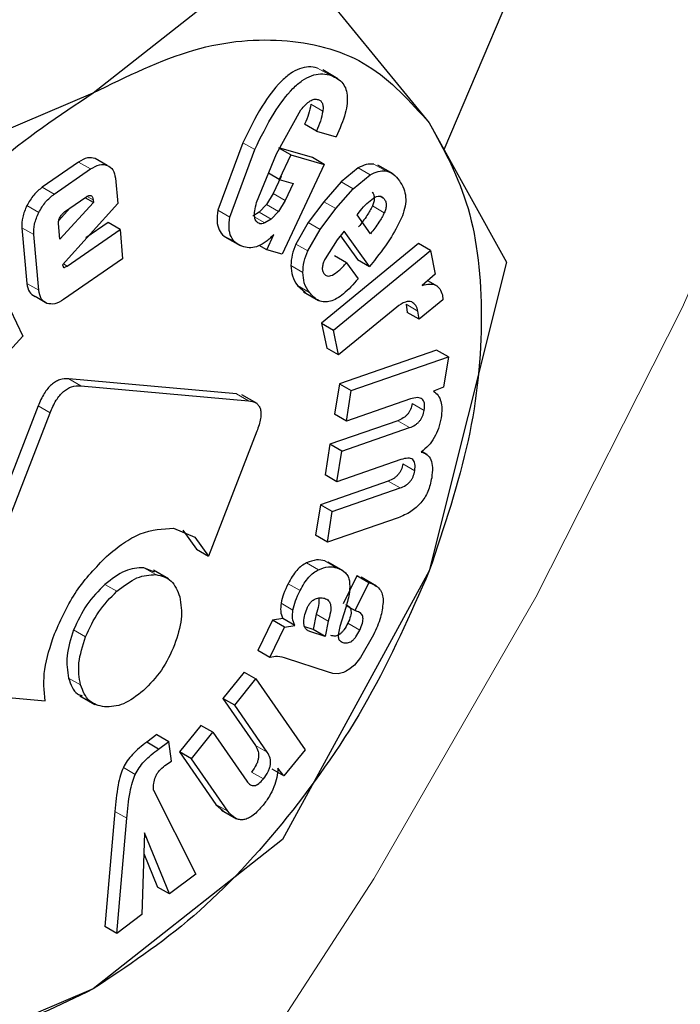
# Model space of a CAD drawing. Units: millimetres. Extents: x 0 to 210, y 0 to 297.
# Drawn here: x 187 to 188, y 93 to 94 of the extents above; entities that cross this region are included whole.
import ezdxf

# ---------------------------------------------------------------- set-up
doc = ezdxf.new("R2010")
doc.units = ezdxf.units.MM

msp = doc.modelspace()

# ---------------------------------------------------------------- linework, layer by layer
at = {"color": 7, "linetype": 'Continuous', "lineweight": 25}
for p, q in [((187.49366, 93.51111), (187.63357, 93.83932)), ((187.28588, 93.54469), (187.39803, 93.63314)), ((187.39803, 93.63314), (187.4849, 93.5269)), ((187.43075, 93.55309), (187.4218, 93.55825)), ((187.13267, 93.47995), (187.28588, 93.54469)), ((187.39439, 93.50858), (187.40889, 93.53459)), ((187.41811, 93.5221), (187.41104, 93.52618)), ((187.4849, 93.5269), (187.53071, 93.44436)), ((187.41811, 93.5221), (187.42974, 93.51876)), ((187.37447, 93.5152), (187.35972, 93.47517)), ((187.41566, 93.50636), (187.39573, 93.51209)), ((187.4028, 93.508), (187.3962, 93.51182)), ((187.36679, 93.47109), (187.38154, 93.51112)), ((187.38265, 93.47979), (187.39439, 93.50858)), ((187.4028, 93.508), (187.39595, 93.49347)), ((187.4028, 93.508), (187.42273, 93.50228)), ((187.42273, 93.50228), (187.41566, 93.50636)), ((187.27721, 93.50371), (187.25567, 93.48883)), ((187.2941, 93.50178), (187.28703, 93.50587)), ((187.42273, 93.50228), (187.39767, 93.44915)), ((187.44274, 93.50021), (187.43275, 93.492)), ((187.46341, 93.49675), (187.45446, 93.50191)), ((187.26274, 93.48474), (187.28428, 93.49963)), ((187.39595, 93.49347), (187.3897, 93.49708)), ((187.39718, 93.49517), (187.3924, 93.48503)), ((187.43982, 93.48791), (187.44981, 93.49613)), ((187.299, 93.49413), (187.30034, 93.47926)), ((187.39595, 93.49347), (187.40425, 93.49109)), ((187.40425, 93.49109), (187.39947, 93.48095)), ((187.43275, 93.492), (187.42245, 93.48022)), ((187.26894, 93.47425), (187.28146, 93.4829)), ((187.28594, 93.47978), (187.28104, 93.48261)), ((187.3924, 93.48503), (187.38853, 93.47851)), ((187.42952, 93.47614), (187.43982, 93.48791)), ((187.28594, 93.47978), (187.26611, 93.45801)), ((187.30034, 93.47926), (187.26767, 93.44284)), ((187.28581, 93.48129), (187.28594, 93.47978)), ((187.38853, 93.47851), (187.3842, 93.47405)), ((187.39947, 93.48095), (187.3956, 93.47443)), ((187.42245, 93.48022), (187.41322, 93.46793)), ((187.2721, 93.47643), (187.26547, 93.46915)), ((187.3842, 93.47405), (187.38038, 93.47175)), ((187.3956, 93.47443), (187.39128, 93.46997)), ((187.42029, 93.46385), (187.42952, 93.47614)), ((187.44209, 93.47247), (187.44407, 93.47494)), ((187.45011, 93.4613), (187.44209, 93.47247)), ((187.21334, 93.46528), (187.24412, 93.40056)), ((187.26611, 93.45801), (187.26528, 93.46724)), ((187.29465, 93.46788), (187.28149, 93.45879)), ((187.30172, 93.4638), (187.29465, 93.46788)), ((187.39128, 93.46997), (187.38745, 93.46767)), ((187.41322, 93.46793), (187.40585, 93.45515)), ((187.2436, 93.46482), (187.24655, 93.43185)), ((187.25362, 93.42777), (187.25067, 93.46074)), ((187.27036, 93.44213), (187.30172, 93.4638)), ((187.30172, 93.4638), (187.30327, 93.44645)), ((187.36383, 93.45944), (187.37285, 93.45423)), ((187.38877, 93.45171), (187.39287, 93.46082)), ((187.41292, 93.45107), (187.42029, 93.46385)), ((187.43443, 93.46286), (187.43034, 93.45773)), ((187.43225, 93.46012), (187.44242, 93.44595)), ((187.44949, 93.44187), (187.43443, 93.46286)), ((187.38877, 93.45171), (187.38422, 93.45434)), ((187.47846, 93.45539), (187.42111, 93.40821)), ((187.43034, 93.45773), (187.42318, 93.4465)), ((187.48553, 93.45131), (187.47846, 93.45539)), ((187.39767, 93.44915), (187.38877, 93.45171)), ((187.42818, 93.40413), (187.48553, 93.45131)), ((187.43589, 93.44404), (187.42882, 93.44813)), ((187.48553, 93.45131), (187.48843, 93.43723)), ((187.26767, 93.44284), (187.26801, 93.44179)), ((187.30327, 93.44645), (187.26834, 93.42232)), ((187.43589, 93.44404), (187.44273, 93.43452)), ((187.44242, 93.44595), (187.44949, 93.44187)), ((187.45238, 93.44549), (187.44949, 93.44187)), ((187.53071, 93.44436), (187.4849, 93.26152)), ((187.48843, 93.43723), (187.48077, 93.43068)), ((187.40679, 93.43061), (187.41154, 93.42654)), ((187.48999, 93.43003), (187.48403, 93.43347)), ((187.41042, 93.42681), (187.41937, 93.42164)), ((187.49263, 93.42499), (187.49299, 93.42215)), ((187.25846, 93.42004), (187.25139, 93.42412)), ((187.47113, 93.41946), (187.47187, 93.41467)), ((187.49299, 93.42215), (187.47894, 93.41059)), ((187.4656, 93.41776), (187.4312, 93.38946)), ((187.47894, 93.41059), (187.47187, 93.41467)), ((187.47894, 93.41059), (187.4782, 93.41538)), ((187.42111, 93.40821), (187.42413, 93.39355)), ((187.42111, 93.40821), (187.42818, 93.40413)), ((187.4312, 93.38946), (187.42818, 93.40413)), ((187.24412, 93.40056), (187.22986, 93.38523)), ((187.4312, 93.38946), (187.42413, 93.39355)), ((187.48912, 93.3924), (187.43162, 93.37241)), ((187.4962, 93.38832), (187.48912, 93.3924)), ((187.43869, 93.36833), (187.4962, 93.38832)), ((187.4962, 93.38832), (187.49338, 93.37036)), ((187.37073, 93.36647), (187.27138, 93.37536)), ((187.43162, 93.37241), (187.42879, 93.35432)), ((187.43162, 93.37241), (187.43869, 93.36833)), ((187.27845, 93.37128), (187.3778, 93.36239)), ((187.43586, 93.35024), (187.43869, 93.36833)), ((187.49338, 93.37036), (187.48745, 93.36805)), ((187.38289, 93.36065), (187.37383, 93.36588)), ((187.47369, 93.36339), (187.43586, 93.35024)), ((187.25324, 93.35927), (187.1957, 93.21098)), ((187.20277, 93.2069), (187.26031, 93.35519)), ((187.43586, 93.35024), (187.42879, 93.35432)), ((187.46619, 93.35054), (187.42601, 93.33657)), ((187.38278, 93.34424), (187.3541, 93.27032)), ((187.43308, 93.33249), (187.47326, 93.34645)), ((187.42601, 93.33657), (187.42316, 93.31842)), ((187.43308, 93.33249), (187.42601, 93.33657)), ((187.43023, 93.31434), (187.43308, 93.33249)), ((187.48373, 93.33044), (187.48047, 93.33233)), ((187.46807, 93.32749), (187.43023, 93.31434)), ((187.46058, 93.31476), (187.4204, 93.3008)), ((187.43023, 93.31434), (187.42316, 93.31842)), ((187.42747, 93.29671), (187.46765, 93.31068)), ((187.4204, 93.3008), (187.41756, 93.28264)), ((187.42747, 93.29671), (187.4204, 93.3008)), ((187.42463, 93.27856), (187.42747, 93.29671)), ((187.46643, 93.29309), (187.42463, 93.27856)), ((187.33342, 93.28686), (187.34609, 93.28162)), ((187.33902, 93.2857), (187.34703, 93.2744)), ((187.34609, 93.28162), (187.3541, 93.27032)), ((187.42463, 93.27856), (187.41756, 93.28264)), ((187.34703, 93.2744), (187.3541, 93.27032)), ((187.43379, 93.26168), (187.42484, 93.26684)), ((187.32212, 93.26084), (187.31587, 93.26347)), ((187.33047, 93.25687), (187.32152, 93.26204)), ((187.4849, 93.26152), (187.39803, 93.10239)), ((187.44197, 93.25867), (187.4339, 93.24212)), ((187.44306, 93.25832), (187.44197, 93.25867)), ((187.44904, 93.25459), (187.44197, 93.25867)), ((187.4536, 93.25257), (187.44459, 93.25778)), ((187.44097, 93.23803), (187.44904, 93.25459)), ((187.44904, 93.25459), (187.45013, 93.25423)), ((187.43543, 93.23992), (187.43199, 93.22856)), ((187.43571, 93.24107), (187.44097, 93.23803)), ((187.44227, 93.23761), (187.44097, 93.23803)), ((187.3921, 93.23237), (187.38334, 93.2144)), ((187.39812, 93.23337), (187.3921, 93.23237)), ((187.39917, 93.22829), (187.3921, 93.23237)), ((187.40519, 93.22929), (187.39812, 93.23337)), ((187.41786, 93.23589), (187.41609, 93.22679)), ((187.42493, 93.23181), (187.42316, 93.22271)), ((187.39041, 93.21032), (187.39917, 93.22829)), ((187.39917, 93.22829), (187.40519, 93.22929)), ((187.41609, 93.22679), (187.41112, 93.22842)), ((187.42316, 93.22271), (187.41609, 93.22679)), ((187.42316, 93.22271), (187.41407, 93.22568)), ((187.45187, 93.22378), (187.44418, 93.21031)), ((187.39041, 93.21032), (187.38334, 93.2144)), ((187.4247, 93.20176), (187.40041, 93.20971)), ((187.44418, 93.21031), (187.44063, 93.20584)), ((187.44063, 93.20584), (187.43721, 93.20321)), ((187.37518, 93.20169), (187.36257, 93.18609)), ((187.36964, 93.18201), (187.38225, 93.19761)), ((187.37518, 93.20169), (187.38225, 93.19761)), ((187.38225, 93.19761), (187.41135, 93.15563)), ((187.42784, 93.20073), (187.4247, 93.20176)), ((187.43091, 93.20064), (187.42784, 93.20073)), ((187.20768, 93.18903), (187.25735, 93.18459)), ((187.27794, 93.18758), (187.28689, 93.18241)), ((187.36257, 93.18609), (187.38187, 93.15825)), ((187.36964, 93.18201), (187.36257, 93.18609)), ((187.38894, 93.15416), (187.36964, 93.18201)), ((187.34964, 93.17009), (187.33698, 93.15443)), ((187.35671, 93.166), (187.34964, 93.17009)), ((187.32356, 93.16471), (187.31751, 93.16016)), ((187.32356, 93.16471), (187.33063, 93.16062)), ((187.34405, 93.15034), (187.35671, 93.166)), ((187.35671, 93.166), (187.37677, 93.13705)), ((187.32458, 93.15608), (187.31751, 93.16016)), ((187.32458, 93.15608), (187.33063, 93.16062)), ((187.33229, 93.14888), (187.33063, 93.16062)), ((187.33698, 93.15443), (187.35855, 93.12331)), ((187.34405, 93.15034), (187.33698, 93.15443)), ((187.36562, 93.11922), (187.34405, 93.15034)), ((187.41135, 93.15563), (187.39883, 93.14015)), ((187.32834, 93.14635), (187.33229, 93.14888)), ((187.39883, 93.14015), (187.39524, 93.14483)), ((187.39883, 93.14015), (187.39176, 93.14423)), ((187.32163, 93.13162), (187.34662, 93.08192)), ((187.35855, 93.12331), (187.36277, 93.11939)), ((187.29863, 93.11914), (187.29277, 93.05087)), ((187.36178, 93.11986), (187.37073, 93.11469)), ((187.29985, 93.04679), (187.3057, 93.11505)), ((187.31622, 93.10643), (187.31473, 93.05797)), ((187.3311, 93.07026), (187.31622, 93.10643)), ((187.39803, 93.10239), (187.28588, 93.01394)), ((187.31585, 93.09423), (187.32402, 93.07434)), ((187.34662, 93.08192), (187.3311, 93.07026)), ((187.3311, 93.07026), (187.32402, 93.07434)), ((187.31473, 93.05797), (187.29985, 93.04679)), ((187.29985, 93.04679), (187.29277, 93.05087)), ((187.28588, 93.01394), (187.13267, 92.9492))]:
    msp.add_line(p, q, dxfattribs=at)
at = {"color": 8, "linetype": 'Continuous', "lineweight": 18}
for p, q in [((187.42571, 93.55533), (187.41864, 93.55942)), ((187.42182, 93.53385), (187.41475, 93.53794)), ((187.38154, 93.51112), (187.37447, 93.5152)), ((187.28428, 93.49963), (187.27721, 93.50371)), ((187.44981, 93.49613), (187.44274, 93.50021)), ((187.45914, 93.49844), (187.45207, 93.50252)), ((187.26274, 93.48474), (187.25567, 93.48883)), ((187.43982, 93.48791), (187.43275, 93.492)), ((187.28581, 93.48129), (187.28227, 93.48333)), ((187.39947, 93.48095), (187.3924, 93.48503)), ((187.45815, 93.48192), (187.4553, 93.48357)), ((187.25366, 93.47385), (187.24659, 93.47793)), ((187.3956, 93.47443), (187.38853, 93.47851)), ((187.42952, 93.47614), (187.42245, 93.48022)), ((187.45825, 93.47365), (187.45118, 93.47773)), ((187.36679, 93.47109), (187.35972, 93.47517)), ((187.38745, 93.46767), (187.38148, 93.47112)), ((187.39128, 93.46997), (187.3842, 93.47405)), ((187.42029, 93.46385), (187.41322, 93.46793)), ((187.25067, 93.46074), (187.2436, 93.46482)), ((187.41292, 93.45107), (187.40585, 93.45515)), ((187.27036, 93.44213), (187.26817, 93.4434)), ((187.40999, 93.43837), (187.40291, 93.44245)), ((187.25362, 93.42777), (187.24655, 93.43185)), ((187.41386, 93.42653), (187.40679, 93.43061)), ((187.4782, 93.41538), (187.47113, 93.41946)), ((187.27845, 93.37128), (187.27138, 93.37536)), ((187.3778, 93.36239), (187.37073, 93.36647)), ((187.48191, 93.35667), (187.47484, 93.36075)), ((187.26031, 93.35519), (187.25324, 93.35927)), ((187.47326, 93.34645), (187.46619, 93.35054)), ((187.47629, 93.32083), (187.46922, 93.32491)), ((187.46765, 93.31068), (187.46058, 93.31476)), ((187.43018, 93.26342), (187.42311, 93.2675)), ((187.31587, 93.26347), (187.32294, 93.25938)), ((187.41932, 93.26228), (187.41225, 93.26636)), ((187.45013, 93.25423), (187.44306, 93.25832)), ((187.29985, 93.24949), (187.29278, 93.25357)), ((187.40834, 93.24987), (187.40127, 93.25395)), ((187.40417, 93.23838), (187.3971, 93.24247)), ((187.42493, 93.23181), (187.41786, 93.23589)), ((187.28134, 93.2225), (187.27427, 93.22658)), ((187.41407, 93.22568), (187.41237, 93.22667)), ((187.44374, 93.22652), (187.43666, 93.2306)), ((187.27833, 93.19403), (187.27126, 93.19811)), ((187.38894, 93.15416), (187.38187, 93.15825)), ((187.31076, 93.14104), (187.30369, 93.14512)), ((187.38668, 93.13837), (187.3796, 93.14245)), ((187.36562, 93.11922), (187.35855, 93.12331)), ((187.3057, 93.11505), (187.29863, 93.11914))]:
    msp.add_line(p, q, dxfattribs=at)
at = {"color": 8, "linetype": 'Continuous', "lineweight": 18, "flags": 128}
msp.add_lwpolyline([(186.18909, 91.93045), (186.324, 91.98707), (186.46003, 92.05881), (186.59603, 92.14504), (186.73083, 92.24504), (186.86329, 92.35796), (186.99226, 92.48282), (187.11666, 92.61857), (187.23542, 92.76405), (187.34752, 92.91801), (187.45202, 93.07914), (187.54802, 93.24606), (187.6347, 93.41736), (187.71131, 93.59158), (187.77722, 93.76721), (187.83185, 93.94278), (187.87474, 94.11677), (187.90552, 94.2877), (187.90644, 94.29401)], dxfattribs=at)
at = {"color": 8, "linetype": 'Continuous', "lineweight": 18}
for points, knots in [([(188.65753, 95.43431), (188.67338, 95.4048), (188.72472, 95.30926), (188.78377, 95.12096), (188.82915, 94.87267), (188.84337, 94.60701), (188.82898, 94.32499), (188.78446, 94.02432), (188.7141, 93.73222), (188.62596, 93.45776), (188.52705, 93.20523), (188.41071, 92.9539), (188.27752, 92.70659), (188.12994, 92.46759), (187.97045, 92.24116), (187.80121, 92.02928), (187.60759, 91.81562), (187.38982, 91.60916), (187.15171, 91.41836), (186.99286, 91.32019), (186.91466, 91.27186)], [0, 0, 0, 0, 0.028804, 0.0932558, 0.1559451, 0.2167467, 0.2775526, 0.3402419, 0.4046894, 0.4550767, 0.5054593, 0.5569188, 0.6083734, 0.6598329, 0.7112874, 0.7616748, 0.8120573, 0.8765091, 0.9391973, 1, 1, 1, 1]), ([(188.52866, 95.18628), (188.53125, 95.18128), (188.56523, 95.11559), (188.60838, 94.96813), (188.65039, 94.74398), (188.66306, 94.50291), (188.65008, 94.24732), (188.60971, 93.97473), (188.54592, 93.70994), (188.46602, 93.46112), (188.37636, 93.2322), (188.27089, 93.00435), (188.15015, 92.78016), (188.01636, 92.5635), (187.87178, 92.35824), (187.71836, 92.16615), (187.54284, 91.97247), (187.34542, 91.7853), (187.12956, 91.61233), (186.98556, 91.52333), (186.91466, 91.47951)], [0, 0, 0, 0, 0.005444, 0.071442, 0.135639, 0.197907, 0.260171, 0.324368, 0.390371, 0.441965, 0.493564, 0.546256, 0.598954, 0.651646, 0.704343, 0.755937, 0.807537, 0.873534, 0.937733, 1, 1, 1, 1])]:
    msp.add_open_spline(points, degree=3, knots=knots, dxfattribs=at)
at = {"color": 7, "linetype": 'Continuous', "lineweight": 25}
for points in [[(187.28589, 93.54467), (187.30595, 93.5545), (187.34608, 93.57417), (187.40194, 93.57843), (187.45085, 93.5648), (187.47355, 93.53951), (187.48489, 93.52687)], [(187.08688, 93.29711), (187.09823, 93.32285), (187.12092, 93.37433), (187.16983, 93.44443), (187.22569, 93.50466), (187.26582, 93.53133), (187.28589, 93.54467)], [(187.48489, 93.52687), (187.49361, 93.51096), (187.51105, 93.47915), (187.51799, 93.4133), (187.51105, 93.33945), (187.49361, 93.28749), (187.48489, 93.26152)], [(187.48489, 93.26152), (187.47355, 93.23578), (187.45085, 93.18429), (187.40194, 93.11419), (187.34608, 93.05396), (187.30595, 93.02729), (187.28589, 93.01396)], [(187.28589, 93.01396), (187.26582, 93.00412), (187.22569, 92.98446), (187.16983, 92.9802), (187.12092, 92.99383), (187.09823, 93.01911), (187.08688, 93.03175)]]:
    msp.add_open_spline(points, degree=3, dxfattribs=at)
for points, knots in [([(187.41864, 93.55942), (187.41693, 93.55976), (187.41366, 93.56043), (187.40812, 93.55926), (187.4025, 93.55628), (187.39456, 93.54943), (187.38435, 93.53542), (187.37805, 93.52253), (187.37447, 93.5152)], [0, 0, 0, 0, 0.115667, 0.220866, 0.322486, 0.428118, 0.675013, 1, 1, 1, 1]), ([(187.38154, 93.51112), (187.38512, 93.51845), (187.39142, 93.53134), (187.40163, 93.54535), (187.40957, 93.5522), (187.41519, 93.55518), (187.42073, 93.55634), (187.424, 93.55568), (187.42571, 93.55533)], [0, 0, 0, 0, 0.324987, 0.571882, 0.677514, 0.779134, 0.884333, 1, 1, 1, 1]), ([(187.42571, 93.55533), (187.42842, 93.55425), (187.43228, 93.55269), (187.43534, 93.54784), (187.43643, 93.54355), (187.43637, 93.53841), (187.43475, 93.53005), (187.43181, 93.52342), (187.42974, 93.51876)], [0, 0, 0, 0, 0.269837, 0.385224, 0.494601, 0.60478, 0.722435, 1, 1, 1, 1]), ([(187.40889, 93.53459), (187.4098, 93.53571), (187.4115, 93.5378), (187.41425, 93.54004), (187.41688, 93.54117), (187.41831, 93.54091), (187.41904, 93.54078)], [0, 0, 0, 0, 0.288166, 0.534369, 0.762004, 1, 1, 1, 1]), ([(187.41475, 93.53794), (187.41437, 93.53599), (187.41361, 93.53211), (187.4119, 93.52816), (187.41104, 93.52618)], [0, 0, 0, 0, 0.4996163, 1, 1, 1, 1]), ([(187.41904, 93.54078), (187.41959, 93.54055), (187.42065, 93.54009), (187.42167, 93.53857), (187.4221, 93.53645), (187.42192, 93.53474), (187.42182, 93.53385)], [0, 0, 0, 0, 0.260849, 0.500233, 0.739493, 1, 1, 1, 1]), ([(187.42182, 93.53385), (187.42144, 93.53191), (187.42068, 93.52802), (187.41897, 93.52408), (187.41811, 93.5221)], [0, 0, 0, 0, 0.499616, 1, 1, 1, 1]), ([(187.28703, 93.50587), (187.28555, 93.50619), (187.28259, 93.50683), (187.279, 93.50475), (187.27721, 93.50371)], [0, 0, 0, 0, 0.502558, 1, 1, 1, 1]), ([(187.28428, 93.49963), (187.28607, 93.50066), (187.28966, 93.50275), (187.29262, 93.50211), (187.2941, 93.50178)], [0, 0, 0, 0, 0.4974424, 1, 1, 1, 1]), ([(187.2941, 93.50178), (187.2954, 93.50106), (187.29796, 93.49963), (187.29866, 93.49595), (187.299, 93.49413)], [0, 0, 0, 0, 0.504059, 1, 1, 1, 1]), ([(187.45207, 93.50252), (187.45057, 93.50259), (187.44766, 93.50271), (187.44435, 93.50103), (187.44274, 93.50021)], [0, 0, 0, 0, 0.512596, 1, 1, 1, 1]), ([(187.44981, 93.49613), (187.45142, 93.49695), (187.45473, 93.49863), (187.45765, 93.49851), (187.45914, 93.49844)], [0, 0, 0, 0, 0.487404, 1, 1, 1, 1]), ([(187.45914, 93.49844), (187.46063, 93.49799), (187.46391, 93.49699), (187.46607, 93.49416), (187.46725, 93.49262)], [0, 0, 0, 0, 0.455263, 1, 1, 1, 1]), ([(187.25567, 93.48883), (187.2539, 93.48741), (187.25036, 93.48458), (187.24784, 93.48015), (187.24659, 93.47793)], [0, 0, 0, 0, 0.500466, 1, 1, 1, 1]), ([(187.46725, 93.49262), (187.46817, 93.49113), (187.46987, 93.48836), (187.47108, 93.48322), (187.47094, 93.47766), (187.46963, 93.4738), (187.46898, 93.4719)], [0, 0, 0, 0, 0.298224, 0.552759, 0.779397, 1, 1, 1, 1]), ([(187.25366, 93.47385), (187.25491, 93.47607), (187.25743, 93.4805), (187.26097, 93.48333), (187.26274, 93.48474)], [0, 0, 0, 0, 0.499534, 1, 1, 1, 1]), ([(187.28146, 93.4829), (187.28205, 93.48327), (187.2829, 93.4838), (187.28393, 93.48399), (187.28454, 93.4839), (187.28504, 93.48358), (187.28558, 93.4828), (187.28571, 93.48191), (187.28581, 93.48129)], [0, 0, 0, 0, 0.273177, 0.389879, 0.5, 0.610121, 0.726823, 1, 1, 1, 1]), ([(187.45108, 93.48601), (187.45143, 93.48547), (187.45207, 93.48448), (187.45242, 93.48244), (187.45215, 93.48012), (187.45151, 93.47854), (187.45118, 93.47773)], [0, 0, 0, 0, 0.27955, 0.524038, 0.755623, 1, 1, 1, 1]), ([(187.45181, 93.48238), (187.45245, 93.48275), (187.45369, 93.48347), (187.45546, 93.4837), (187.45701, 93.48321), (187.45776, 93.48237), (187.45815, 93.48192)], [0, 0, 0, 0, 0.246794, 0.481404, 0.725908, 1, 1, 1, 1]), ([(187.24659, 93.47793), (187.24558, 93.47562), (187.24357, 93.47102), (187.24359, 93.46688), (187.2436, 93.46482)], [0, 0, 0, 0, 0.502138, 1, 1, 1, 1]), ([(187.38444, 93.46723), (187.3837, 93.46757), (187.38225, 93.46825), (187.38127, 93.4711), (187.38142, 93.47507), (187.38221, 93.47812), (187.38265, 93.47979)], [0, 0, 0, 0, 0.22766, 0.448523, 0.697524, 1, 1, 1, 1]), ([(187.45118, 93.47773), (187.45016, 93.47583), (187.4478, 93.47143), (187.44476, 93.46757), (187.44304, 93.46538)], [0, 0, 0, 0, 0.431313, 1, 1, 1, 1]), ([(187.44407, 93.47494), (187.4453, 93.47643), (187.44773, 93.47936), (187.45047, 93.48138), (187.45181, 93.48238)], [0, 0, 0, 0, 0.5087511, 1, 1, 1, 1]), ([(187.45815, 93.48192), (187.4585, 93.48139), (187.45914, 93.48039), (187.45949, 93.47836), (187.45923, 93.47604), (187.45858, 93.47446), (187.45825, 93.47365)], [0, 0, 0, 0, 0.2795498, 0.5240377, 0.7556229, 1, 1, 1, 1]), ([(187.25067, 93.46074), (187.25066, 93.4628), (187.25064, 93.46694), (187.25265, 93.47154), (187.25366, 93.47385)], [0, 0, 0, 0, 0.497862, 1, 1, 1, 1]), ([(187.26528, 93.46724), (187.26527, 93.46753), (187.26525, 93.4681), (187.26546, 93.46938), (187.2659, 93.47036), (187.2662, 93.47102)], [0, 0, 0, 0, 0.252818, 0.496876, 1, 1, 1, 1]), ([(187.2662, 93.47102), (187.26658, 93.47168), (187.26735, 93.47299), (187.26841, 93.47383), (187.26894, 93.47425)], [0, 0, 0, 0, 0.499999, 1, 1, 1, 1]), ([(187.35972, 93.47517), (187.35942, 93.47294), (187.35885, 93.46858), (187.36022, 93.46324), (187.36328, 93.45939), (187.3663, 93.45819), (187.36792, 93.45755)], [0, 0, 0, 0, 0.240536, 0.471218, 0.717318, 1, 1, 1, 1]), ([(187.37499, 93.45347), (187.37338, 93.45411), (187.37035, 93.45531), (187.36729, 93.45916), (187.36592, 93.46449), (187.3665, 93.46886), (187.36679, 93.47109)], [0, 0, 0, 0, 0.282682, 0.528782, 0.759464, 1, 1, 1, 1]), ([(187.45825, 93.47365), (187.45723, 93.47175), (187.45487, 93.46735), (187.45184, 93.46349), (187.45011, 93.4613)], [0, 0, 0, 0, 0.431313, 1, 1, 1, 1]), ([(187.46898, 93.4719), (187.46694, 93.46769), (187.46235, 93.45822), (187.45594, 93.45004), (187.45238, 93.44549)], [0, 0, 0, 0, 0.4452379, 1, 1, 1, 1]), ([(187.38745, 93.46767), (187.38687, 93.46746), (187.3858, 93.46705), (187.38487, 93.46718), (187.38444, 93.46723)], [0, 0, 0, 0, 0.534385, 1, 1, 1, 1]), ([(187.39287, 93.46082), (187.39133, 93.45933), (187.38836, 93.45644), (187.38362, 93.45376), (187.37903, 93.45263), (187.37638, 93.45318), (187.37499, 93.45347)], [0, 0, 0, 0, 0.255306, 0.494564, 0.736694, 1, 1, 1, 1]), ([(187.40585, 93.45515), (187.40503, 93.45303), (187.40334, 93.44864), (187.40306, 93.44455), (187.40291, 93.44245)], [0, 0, 0, 0, 0.484255, 1, 1, 1, 1]), ([(187.40999, 93.43837), (187.41013, 93.44047), (187.41041, 93.44456), (187.4121, 93.44894), (187.41292, 93.45107)], [0, 0, 0, 0, 0.515745, 1, 1, 1, 1]), ([(187.26801, 93.44179), (187.26804, 93.44171), (187.26811, 93.44155), (187.26828, 93.44141), (187.26851, 93.44133), (187.26889, 93.44135), (187.26953, 93.44158), (187.27006, 93.44193), (187.27036, 93.44213)], [0, 0, 0, 0, 0.101, 0.199315, 0.300698, 0.410422, 0.669902, 1, 1, 1, 1]), ([(187.40291, 93.44245), (187.4031, 93.44031), (187.40351, 93.43555), (187.40563, 93.43237), (187.40679, 93.43061)], [0, 0, 0, 0, 0.449147, 1, 1, 1, 1]), ([(187.42318, 93.4465), (187.42277, 93.44559), (187.42201, 93.44389), (187.42148, 93.4414), (187.42156, 93.43926), (187.42209, 93.43827), (187.42237, 93.43777)], [0, 0, 0, 0, 0.275901, 0.518804, 0.751602, 1, 1, 1, 1]), ([(187.42237, 93.43777), (187.42267, 93.4374), (187.42325, 93.43668), (187.42447, 93.43618), (187.4259, 93.4362), (187.4282, 93.437), (187.43171, 93.43954), (187.43438, 93.44242), (187.43589, 93.44404)], [0, 0, 0, 0, 0.110211, 0.212938, 0.314648, 0.421991, 0.674079, 1, 1, 1, 1]), ([(187.41386, 93.42653), (187.4127, 93.42828), (187.41058, 93.43146), (187.41017, 93.43623), (187.40999, 93.43837)], [0, 0, 0, 0, 0.550853, 1, 1, 1, 1]), ([(187.24655, 93.43185), (187.24689, 93.43), (187.24756, 93.4263), (187.25012, 93.42484), (187.25139, 93.42412)], [0, 0, 0, 0, 0.501968, 1, 1, 1, 1]), ([(187.44273, 93.43452), (187.43989, 93.43131), (187.43585, 93.42671), (187.43011, 93.42276), (187.42627, 93.42111), (187.4227, 93.4207), (187.41805, 93.42177), (187.41558, 93.42457), (187.41386, 93.42653)], [0, 0, 0, 0, 0.27516, 0.393014, 0.504026, 0.614446, 0.730618, 1, 1, 1, 1]), ([(187.48077, 93.43068), (187.48228, 93.43106), (187.48513, 93.43177), (187.48873, 93.43107), (187.49139, 93.42885), (187.49221, 93.4263), (187.49263, 93.42499)], [0, 0, 0, 0, 0.2752008, 0.5197417, 0.753763, 1, 1, 1, 1]), ([(187.25846, 93.42004), (187.25719, 93.42076), (187.25463, 93.42221), (187.25396, 93.42591), (187.25362, 93.42777)], [0, 0, 0, 0, 0.498032, 1, 1, 1, 1]), ([(187.26834, 93.42232), (187.26653, 93.42125), (187.26293, 93.41914), (187.25995, 93.41974), (187.25846, 93.42004)], [0, 0, 0, 0, 0.501962, 1, 1, 1, 1]), ([(187.47446, 93.42085), (187.47392, 93.42102), (187.47281, 93.42139), (187.46977, 93.42073), (187.46732, 93.41899), (187.4656, 93.41776)], [0, 0, 0, 0, 0.220374, 0.450805, 1, 1, 1, 1]), ([(187.4782, 93.41538), (187.47784, 93.41661), (187.47711, 93.41907), (187.47534, 93.42025), (187.47446, 93.42085)], [0, 0, 0, 0, 0.499141, 1, 1, 1, 1]), ([(187.27138, 93.37536), (187.26962, 93.37536), (187.26711, 93.37536), (187.26352, 93.3737), (187.2611, 93.37194), (187.25883, 93.36958), (187.25588, 93.36544), (187.25433, 93.36181), (187.25324, 93.35927)], [0, 0, 0, 0, 0.270952, 0.387889, 0.498997, 0.609454, 0.726357, 1, 1, 1, 1]), ([(187.26031, 93.35519), (187.2614, 93.35773), (187.26295, 93.36136), (187.2659, 93.36549), (187.26817, 93.36786), (187.27059, 93.36962), (187.27418, 93.37128), (187.2767, 93.37128), (187.27845, 93.37128)], [0, 0, 0, 0, 0.273643, 0.390546, 0.501003, 0.612111, 0.729048, 1, 1, 1, 1]), ([(187.48745, 93.36805), (187.4884, 93.36727), (187.49024, 93.36576), (187.49191, 93.36211), (187.49256, 93.35758), (187.49213, 93.35406), (187.49191, 93.35225)], [0, 0, 0, 0, 0.259537, 0.50246, 0.744095, 1, 1, 1, 1]), ([(187.3778, 93.36239), (187.37947, 93.36209), (187.38186, 93.36166), (187.38401, 93.35949), (187.38496, 93.35743), (187.38529, 93.35482), (187.38494, 93.35045), (187.38367, 93.3468), (187.38278, 93.34424)], [0, 0, 0, 0, 0.274542, 0.391643, 0.501907, 0.611888, 0.72819, 1, 1, 1, 1]), ([(187.47484, 93.36075), (187.47458, 93.35957), (187.47421, 93.35788), (187.47306, 93.35571), (187.47205, 93.35431), (187.47084, 93.3531), (187.46885, 93.35161), (187.46729, 93.35098), (187.46619, 93.35054)], [0, 0, 0, 0, 0.245394, 0.354503, 0.462444, 0.575909, 0.700707, 1, 1, 1, 1]), ([(187.48191, 93.35667), (187.48206, 93.35814), (187.48229, 93.36026), (187.48158, 93.36235), (187.48071, 93.36343), (187.47946, 93.36405), (187.47718, 93.36435), (187.47513, 93.36379), (187.47369, 93.36339)], [0, 0, 0, 0, 0.242019, 0.350059, 0.457576, 0.571339, 0.697111, 1, 1, 1, 1]), ([(187.47326, 93.34645), (187.47436, 93.3469), (187.47592, 93.34752), (187.47791, 93.34901), (187.47912, 93.35023), (187.48013, 93.35163), (187.48128, 93.3538), (187.48165, 93.35549), (187.48191, 93.35667)], [0, 0, 0, 0, 0.299293, 0.424091, 0.537556, 0.645497, 0.754606, 1, 1, 1, 1]), ([(187.49191, 93.35225), (187.49148, 93.35017), (187.49068, 93.34628), (187.48806, 93.3405), (187.48441, 93.33548), (187.48156, 93.33317), (187.48007, 93.33197)], [0, 0, 0, 0, 0.273918, 0.514157, 0.746724, 1, 1, 1, 1]), ([(187.48007, 93.33197), (187.48133, 93.33158), (187.48377, 93.33084), (187.4861, 93.32754), (187.48703, 93.3227), (187.48656, 93.31876), (187.48631, 93.31666)], [0, 0, 0, 0, 0.253337, 0.487502, 0.728396, 1, 1, 1, 1]), ([(187.47629, 93.32083), (187.47645, 93.3223), (187.47668, 93.32443), (187.47597, 93.32652), (187.47509, 93.32759), (187.47384, 93.3282), (187.47156, 93.32848), (187.46951, 93.3279), (187.46807, 93.32749)], [0, 0, 0, 0, 0.242652, 0.350674, 0.458026, 0.571571, 0.69716, 1, 1, 1, 1]), ([(187.46922, 93.32491), (187.46896, 93.32374), (187.46859, 93.32206), (187.46745, 93.31991), (187.46644, 93.31852), (187.46523, 93.31731), (187.46325, 93.31583), (187.46169, 93.3152), (187.46058, 93.31476)], [0, 0, 0, 0, 0.244228, 0.35302, 0.460874, 0.574481, 0.699616, 1, 1, 1, 1]), ([(187.46765, 93.31068), (187.46876, 93.31112), (187.47032, 93.31175), (187.4723, 93.31323), (187.47351, 93.31444), (187.47453, 93.31583), (187.47567, 93.31798), (187.47604, 93.31966), (187.47629, 93.32083)], [0, 0, 0, 0, 0.300384, 0.425519, 0.539126, 0.64698, 0.755772, 1, 1, 1, 1]), ([(187.48631, 93.31666), (187.48573, 93.31396), (187.48488, 93.31005), (187.48226, 93.30503), (187.47993, 93.30181), (187.47714, 93.299), (187.47257, 93.29556), (187.46897, 93.29411), (187.46643, 93.29309)], [0, 0, 0, 0, 0.24591, 0.355045, 0.462895, 0.576211, 0.700859, 1, 1, 1, 1]), ([(187.29379, 93.27015), (187.2971, 93.27293), (187.30366, 93.27843), (187.31753, 93.28601), (187.32701, 93.28652), (187.33342, 93.28686)], [0, 0, 0, 0, 0.248385, 0.491143, 1, 1, 1, 1]), ([(187.26292, 93.22433), (187.26689, 93.23311), (187.27476, 93.25056), (187.28748, 93.26365), (187.29379, 93.27015)], [0, 0, 0, 0, 0.503636, 1, 1, 1, 1]), ([(187.42311, 93.2675), (187.42147, 93.26786), (187.41818, 93.26859), (187.41423, 93.26711), (187.41225, 93.26636)], [0, 0, 0, 0, 0.4972045, 1, 1, 1, 1]), ([(187.31587, 93.26347), (187.31219, 93.26329), (187.30481, 93.26293), (187.2968, 93.2567), (187.29278, 93.25357)], [0, 0, 0, 0, 0.498114, 1, 1, 1, 1]), ([(187.41225, 93.26636), (187.41124, 93.26582), (187.40924, 93.26474), (187.4063, 93.26189), (187.40356, 93.25825), (187.40206, 93.25544), (187.40127, 93.25395)], [0, 0, 0, 0, 0.236136, 0.469922, 0.71951, 1, 1, 1, 1]), ([(187.40834, 93.24987), (187.40913, 93.25136), (187.41063, 93.25417), (187.41337, 93.25781), (187.41631, 93.26066), (187.41831, 93.26174), (187.41932, 93.26228)], [0, 0, 0, 0, 0.28049, 0.530078, 0.763864, 1, 1, 1, 1]), ([(187.41932, 93.26228), (187.4213, 93.26302), (187.42525, 93.26451), (187.42854, 93.26378), (187.43018, 93.26342)], [0, 0, 0, 0, 0.502796, 1, 1, 1, 1]), ([(187.43018, 93.26342), (187.432, 93.2626), (187.43458, 93.26145), (187.43686, 93.2584), (187.43737, 93.25652), (187.43761, 93.25562)], [0, 0, 0, 0, 0.554629, 0.786976, 1, 1, 1, 1]), ([(187.29985, 93.24949), (187.30387, 93.25262), (187.31188, 93.25885), (187.31927, 93.25921), (187.32294, 93.25938)], [0, 0, 0, 0, 0.501886, 1, 1, 1, 1]), ([(187.32294, 93.25938), (187.32628, 93.25859), (187.33294, 93.25701), (187.33573, 93.24977), (187.33713, 93.24616)], [0, 0, 0, 0, 0.500869, 1, 1, 1, 1]), ([(187.43761, 93.25562), (187.43773, 93.25343), (187.43799, 93.24859), (187.43634, 93.24299), (187.43543, 93.23992)], [0, 0, 0, 0, 0.451464, 1, 1, 1, 1]), ([(187.29278, 93.25357), (187.28895, 93.24974), (187.28132, 93.24211), (187.27662, 93.23174), (187.27427, 93.22658)], [0, 0, 0, 0, 0.501886, 1, 1, 1, 1]), ([(187.28134, 93.2225), (187.28369, 93.22766), (187.28839, 93.23803), (187.29602, 93.24566), (187.29985, 93.24949)], [0, 0, 0, 0, 0.498114, 1, 1, 1, 1]), ([(187.40127, 93.25395), (187.4003, 93.25193), (187.39849, 93.24812), (187.39754, 93.24428), (187.3971, 93.24247)], [0, 0, 0, 0, 0.528941, 1, 1, 1, 1]), ([(187.40417, 93.23838), (187.40461, 93.24019), (187.40556, 93.24403), (187.40738, 93.24785), (187.40834, 93.24987)], [0, 0, 0, 0, 0.471059, 1, 1, 1, 1]), ([(187.45013, 93.25423), (187.45131, 93.25376), (187.45353, 93.25287), (187.45598, 93.25037), (187.45747, 93.2471), (187.45753, 93.24429), (187.45756, 93.2429)], [0, 0, 0, 0, 0.2887794, 0.5422529, 0.7736247, 1, 1, 1, 1]), ([(187.33713, 93.24616), (187.33779, 93.24193), (187.33912, 93.23347), (187.33573, 93.22301), (187.33403, 93.21779)], [0, 0, 0, 0, 0.500123, 1, 1, 1, 1]), ([(187.41278, 93.24007), (187.41309, 93.24066), (187.41368, 93.24178), (187.41483, 93.24322), (187.41611, 93.24436), (187.41699, 93.24479), (187.41744, 93.24501)], [0, 0, 0, 0, 0.262967, 0.50491, 0.744257, 1, 1, 1, 1]), ([(187.41744, 93.24501), (187.41836, 93.2453), (187.42031, 93.24591), (187.42196, 93.24555), (187.42283, 93.24536)], [0, 0, 0, 0, 0.471872, 1, 1, 1, 1]), ([(187.41931, 93.24546), (187.41934, 93.24536), (187.41968, 93.24418), (187.4194, 93.24087), (187.41841, 93.23765), (187.41786, 93.23589)], [0, 0, 0, 0, 0.0397373, 0.4762191, 1, 1, 1, 1]), ([(187.42283, 93.24536), (187.42374, 93.24498), (187.42505, 93.24441), (187.42609, 93.24267), (187.42668, 93.24054), (187.42652, 93.23683), (187.42549, 93.23358), (187.42493, 93.23181)], [0, 0, 0, 0, 0.24801, 0.361348, 0.473512, 0.712824, 1, 1, 1, 1]), ([(187.3971, 93.24247), (187.39693, 93.24082), (187.39656, 93.23729), (187.39758, 93.23474), (187.39812, 93.23337)], [0, 0, 0, 0, 0.465459, 1, 1, 1, 1]), ([(187.40519, 93.22929), (187.40465, 93.23065), (187.40363, 93.23321), (187.404, 93.23674), (187.40417, 93.23838)], [0, 0, 0, 0, 0.5345405, 1, 1, 1, 1]), ([(187.41056, 93.23139), (187.41068, 93.23283), (187.4109, 93.23563), (187.41216, 93.23862), (187.41278, 93.24007)], [0, 0, 0, 0, 0.512815, 1, 1, 1, 1]), ([(187.4352, 93.24169), (187.43604, 93.24133), (187.43723, 93.24081), (187.43821, 93.2393), (187.43857, 93.238), (187.43859, 93.23645), (187.43815, 93.23396), (187.43727, 93.23198), (187.43666, 93.2306)], [0, 0, 0, 0, 0.277475, 0.395563, 0.506287, 0.616081, 0.731537, 1, 1, 1, 1]), ([(187.45756, 93.2429), (187.45718, 93.23994), (187.45639, 93.23369), (187.45343, 93.2272), (187.45187, 93.22378)], [0, 0, 0, 0, 0.47338, 1, 1, 1, 1]), ([(187.44374, 93.22652), (187.44435, 93.2279), (187.44522, 93.22988), (187.44566, 93.23237), (187.44564, 93.23392), (187.44528, 93.23522), (187.4443, 93.23672), (187.44311, 93.23724), (187.44227, 93.23761)], [0, 0, 0, 0, 0.268463, 0.383919, 0.493713, 0.604437, 0.722525, 1, 1, 1, 1]), ([(187.27427, 93.22658), (187.27256, 93.22131), (187.26914, 93.21078), (187.27056, 93.20233), (187.27126, 93.19811)], [0, 0, 0, 0, 0.500869, 1, 1, 1, 1]), ([(187.41407, 93.22568), (187.41352, 93.22593), (187.41248, 93.22639), (187.41134, 93.22765), (187.41064, 93.2293), (187.41059, 93.23069), (187.41056, 93.23139)], [0, 0, 0, 0, 0.279825, 0.530844, 0.765781, 1, 1, 1, 1]), ([(187.43666, 93.2306), (187.43595, 93.22924), (187.43494, 93.2273), (187.4332, 93.22521), (187.43192, 93.22408), (187.43061, 93.22332), (187.42872, 93.22278), (187.42749, 93.22309), (187.42662, 93.2233)], [0, 0, 0, 0, 0.277318, 0.394747, 0.504716, 0.613983, 0.729428, 1, 1, 1, 1]), ([(187.43199, 93.22856), (187.43161, 93.22725), (187.43092, 93.22488), (187.43101, 93.22281), (187.43104, 93.22189)], [0, 0, 0, 0, 0.557023, 1, 1, 1, 1]), ([(187.4337, 93.21922), (187.43456, 93.219), (187.43579, 93.2187), (187.43768, 93.21924), (187.43899, 93.21999), (187.44027, 93.22112), (187.44201, 93.22322), (187.44302, 93.22516), (187.44374, 93.22652)], [0, 0, 0, 0, 0.270572, 0.386017, 0.495284, 0.605253, 0.722682, 1, 1, 1, 1]), ([(187.25735, 93.18459), (187.25679, 93.1906), (187.25566, 93.20272), (187.26049, 93.21709), (187.26292, 93.22433)], [0, 0, 0, 0, 0.495873, 1, 1, 1, 1]), ([(187.27833, 93.19403), (187.27763, 93.19825), (187.27621, 93.2067), (187.27963, 93.21723), (187.28134, 93.2225)], [0, 0, 0, 0, 0.499131, 1, 1, 1, 1]), ([(187.43104, 93.22189), (187.43112, 93.22159), (187.4313, 93.22096), (187.43212, 93.21992), (187.43304, 93.21951), (187.4337, 93.21922)], [0, 0, 0, 0, 0.202583, 0.431439, 1, 1, 1, 1]), ([(187.33403, 93.21779), (187.33168, 93.21257), (187.32701, 93.20218), (187.3194, 93.19451), (187.31561, 93.19069)], [0, 0, 0, 0, 0.502629, 1, 1, 1, 1]), ([(187.40041, 93.20971), (187.39866, 93.21024), (187.3956, 93.21119), (187.39197, 93.21058), (187.39041, 93.21032)], [0, 0, 0, 0, 0.570571, 1, 1, 1, 1]), ([(187.43721, 93.20321), (187.43617, 93.20254), (187.43401, 93.20115), (187.43197, 93.20081), (187.43091, 93.20064)], [0, 0, 0, 0, 0.482546, 1, 1, 1, 1]), ([(187.27126, 93.19811), (187.27252, 93.1943), (187.27415, 93.18933), (187.27825, 93.18798), (187.27921, 93.18767)], [0, 0, 0, 0, 0.766466, 1, 1, 1, 1]), ([(187.29253, 93.18098), (187.28922, 93.18177), (187.2826, 93.18334), (187.27976, 93.19046), (187.27833, 93.19403)], [0, 0, 0, 0, 0.4998767, 1, 1, 1, 1]), ([(187.31561, 93.19069), (187.31162, 93.18761), (187.3036, 93.18143), (187.29623, 93.18113), (187.29253, 93.18098)], [0, 0, 0, 0, 0.497371, 1, 1, 1, 1]), ([(187.31751, 93.16016), (187.31462, 93.15793), (187.31056, 93.15479), (187.30594, 93.14924), (187.30442, 93.14645), (187.30369, 93.14512)], [0, 0, 0, 0, 0.565088, 0.793684, 1, 1, 1, 1]), ([(187.31076, 93.14104), (187.31149, 93.14236), (187.31302, 93.14516), (187.31763, 93.15071), (187.32169, 93.15384), (187.32458, 93.15608)], [0, 0, 0, 0, 0.206316, 0.434912, 1, 1, 1, 1]), ([(187.38187, 93.15825), (187.38253, 93.15714), (187.38346, 93.15558), (187.38387, 93.15286), (187.38379, 93.15087), (187.3833, 93.1488), (187.38209, 93.14584), (187.38062, 93.14384), (187.3796, 93.14245)], [0, 0, 0, 0, 0.294971, 0.418318, 0.531077, 0.639252, 0.749597, 1, 1, 1, 1]), ([(187.38668, 93.13837), (187.3877, 93.13976), (187.38917, 93.14176), (187.39037, 93.14472), (187.39086, 93.14679), (187.39094, 93.14878), (187.39053, 93.15149), (187.3896, 93.15306), (187.38894, 93.15416)], [0, 0, 0, 0, 0.250403, 0.360748, 0.468923, 0.581682, 0.705029, 1, 1, 1, 1]), ([(187.30369, 93.14512), (187.30309, 93.14362), (187.30169, 93.14011), (187.29983, 93.13126), (187.29913, 93.12426), (187.29863, 93.11914)], [0, 0, 0, 0, 0.168126, 0.391417, 1, 1, 1, 1]), ([(187.32268, 93.13949), (187.32296, 93.14011), (187.32355, 93.14138), (187.32541, 93.14394), (187.32713, 93.14535), (187.32834, 93.14635)], [0, 0, 0, 0, 0.217153, 0.447589, 1, 1, 1, 1]), ([(187.39524, 93.14483), (187.3951, 93.14296), (187.39483, 93.13936), (187.39305, 93.13357), (187.39026, 93.1279), (187.38776, 93.12456), (187.38646, 93.12283)], [0, 0, 0, 0, 0.259192, 0.500481, 0.741516, 1, 1, 1, 1]), ([(187.3057, 93.11505), (187.30621, 93.12018), (187.3069, 93.12718), (187.30876, 93.13603), (187.31016, 93.13953), (187.31076, 93.14104)], [0, 0, 0, 0, 0.608583, 0.831874, 1, 1, 1, 1]), ([(187.32163, 93.13162), (187.32156, 93.13296), (187.32144, 93.13541), (187.3223, 93.13823), (187.32268, 93.13949)], [0, 0, 0, 0, 0.548897, 1, 1, 1, 1]), ([(187.37677, 93.13705), (187.37743, 93.13624), (187.37835, 93.13509), (187.38002, 93.13441), (187.38126, 93.13435), (187.38256, 93.13473), (187.38446, 93.13585), (187.38577, 93.13734), (187.38668, 93.13837)], [0, 0, 0, 0, 0.300158, 0.424871, 0.538006, 0.645525, 0.75432, 1, 1, 1, 1]), ([(187.38646, 93.12283), (187.38454, 93.12064), (187.38176, 93.11748), (187.37776, 93.11501), (187.37501, 93.11411), (187.37241, 93.11412), (187.36892, 93.11533), (187.36699, 93.11761), (187.36562, 93.11922)], [0, 0, 0, 0, 0.251548, 0.36234, 0.470757, 0.583482, 0.706499, 1, 1, 1, 1])]:
    msp.add_open_spline(points, degree=3, knots=knots, dxfattribs=at)

doc.saveas('drawing.dxf')
